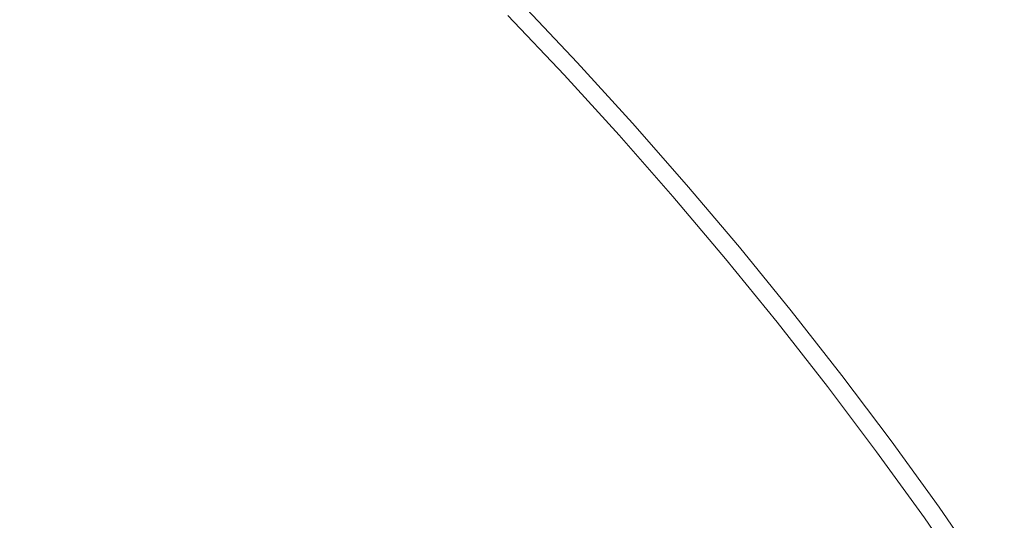
# Model space of a CAD drawing. Extents: x -1737 to -237, y -700 to 0.
# Drawn here: x -470 to -465, y -202 to -200 of the extents above; entities that cross this region are included whole.
import ezdxf

# ---------------------------------------------------------------- set-up
doc = ezdxf.new("R2010")
doc.units = 0
doc.header["$LTSCALE"] = 500
doc.header["$MEASUREMENT"] = 0
doc.layers.add('PRAKTIKA_CERAMIKA', color=7, linetype='Continuous')
doc.layers.add('PRAKTIKA_CHROM', color=7, linetype='Continuous')

msp = doc.modelspace()

# ---------------------------------------------------------------- linework, layer by layer
at = {"layer": 'PRAKTIKA_CERAMIKA', "lineweight": 0}
for points, invisible_edges in [([(-463.9763, -198.6468, -439.9529), (-465.0185, -199.55, -439.9659), (-464.7094, -199.8991, -439.9659), (-463.6523, -198.9959, -439.9529)], 15), ([(-465.3345, -199.2069, -439.9659), (-465.6566, -198.8699, -439.9659), (-466.2888, -199.435, -439.9869), (-465.9756, -199.772, -439.9869)], 15), ([(-463.6523, -198.9959, -439.9529), (-464.7094, -199.8991, -439.9659), (-464.4074, -200.2531, -439.9659), (-463.3362, -199.351, -439.9529)], 15), ([(-466.6338, -199.744, -440.0179), (-466.2888, -199.435, -439.9869), (-466.6068, -199.1039, -439.9869), (-466.9469, -199.415, -440.0179)], 15), ([(-465.0185, -199.55, -439.9659), (-465.3345, -199.2069, -439.9659), (-465.9756, -199.772, -439.9869), (-465.6696, -200.1141, -439.9869)], 15), ([(-466.7829, -199.8801, -440.0629), (-466.6338, -199.744, -440.0179), (-466.9469, -199.415, -440.0179), (-467.0939, -199.551, -440.0629)], 15), ([(-465.9756, -199.772, -439.9869), (-466.2888, -199.435, -439.9869), (-466.6338, -199.744, -440.0179), (-466.3257, -200.0801, -440.0179)], 15), ([(-467.1759, -199.63, -440.1978), (-466.8669, -199.9571, -440.1978), (-466.7829, -199.8801, -440.0629), (-467.0939, -199.551, -440.0629)], 15), ([(-464.7094, -199.8991, -439.9659), (-465.0185, -199.55, -439.9659), (-465.6696, -200.1141, -439.9869), (-465.3706, -200.4622, -439.9869)], 15), ([(-467.2029, -199.656, -440.3038), (-466.8939, -199.9831, -440.3038), (-466.8669, -199.9571, -440.1978), (-467.1759, -199.63, -440.1978)], 11), ([(-467.2349, -199.686, -440.6586), (-466.9258, -200.0131, -440.6586), (-466.9139, -200.0011, -440.4527), (-467.2219, -199.674, -440.4527)], 15), ([(-467.2219, -199.674, -440.4527), (-466.9139, -200.0011, -440.4527), (-466.8939, -199.9831, -440.3038), (-467.2029, -199.656, -440.3038)], 15), ([(-466.9399, -200.0251, -441.747), (-466.9379, -200.0241, -441.2923), (-467.2469, -199.6971, -441.2923), (-467.2479, -199.6991, -441.747)], 15), ([(-466.9399, -200.0251, -442.3108), (-466.9399, -200.0251, -441.747), (-467.2479, -199.6991, -441.747), (-467.2479, -199.6991, -442.3108)], 15), ([(-467.2479, -199.6991, -443.772), (-466.9388, -200.0251, -443.772), (-466.9399, -200.0251, -442.9964), (-467.2479, -199.6991, -442.9964)], 15), ([(-466.9388, -200.0251, -447.1174), (-466.9388, -200.0251, -446.3098), (-467.2479, -199.6991, -446.3098), (-467.2479, -199.6991, -447.1174)], 15), ([(-467.2479, -199.6991, -448.9645), (-466.9399, -200.0251, -448.9645), (-466.9399, -200.0251, -448.4767), (-467.2479, -199.6991, -448.4767)], 15), ([(-467.2479, -199.6991, -444.6046), (-466.9388, -200.0251, -444.6046), (-466.9388, -200.0251, -443.772), (-467.2479, -199.6991, -443.772)], 15), ([(-467.2479, -199.6991, -445.4612), (-466.9388, -200.0251, -445.4612), (-466.9388, -200.0251, -444.6046), (-467.2479, -199.6991, -444.6046)], 15), ([(-466.9388, -200.0251, -446.3098), (-466.9388, -200.0251, -445.4612), (-467.2479, -199.6991, -445.4612), (-467.2479, -199.6991, -446.3098)], 15), ([(-467.2479, -199.6991, -449.5912), (-466.9388, -200.0251, -449.5912), (-466.9388, -200.0251, -449.3123), (-467.2479, -199.6991, -449.3123)], 14), ([(-467.2479, -199.6991, -449.3123), (-466.9388, -200.0251, -449.3123), (-466.9399, -200.0251, -448.9645), (-467.2479, -199.6991, -448.9645)], 15), ([(-466.9399, -200.0251, -447.85), (-466.9388, -200.0251, -447.1174), (-467.2479, -199.6991, -447.1174), (-467.2479, -199.6991, -447.85)], 15), ([(-467.2479, -199.6991, -442.9964), (-466.9399, -200.0251, -442.9964), (-466.9399, -200.0251, -442.3108), (-467.2479, -199.6991, -442.3108)], 15), ([(-466.9399, -200.0251, -448.4767), (-466.9399, -200.0251, -447.85), (-467.2479, -199.6991, -447.85), (-467.2479, -199.6991, -448.4767)], 15), ([(-466.9379, -200.0241, -441.2923), (-466.9339, -200.0201, -440.9344), (-467.2429, -199.694, -440.9344), (-467.2469, -199.6971, -441.2923)], 15), ([(-466.9339, -200.0201, -440.9344), (-466.9258, -200.0131, -440.6586), (-467.2349, -199.686, -440.6586), (-467.2429, -199.694, -440.9344)], 15), ([(-466.3257, -200.0801, -440.0179), (-466.6338, -199.744, -440.0179), (-466.7829, -199.8801, -440.0629), (-466.4778, -200.2151, -440.0629)], 15), ([(-465.6696, -200.1141, -439.9869), (-465.9756, -199.772, -439.9869), (-466.3257, -200.0801, -440.0179), (-466.0257, -200.4222, -440.0179)], 15), ([(-466.7829, -199.8801, -440.0629), (-466.8669, -199.9571, -440.1978), (-466.5627, -200.2902, -440.1978), (-466.4778, -200.2151, -440.0629)], 15), ([(-464.4074, -200.2531, -439.9659), (-464.7094, -199.8991, -439.9659), (-465.3706, -200.4622, -439.9869), (-465.0775, -200.8153, -439.9869)], 15), ([(-466.9139, -200.0011, -440.4527), (-466.9258, -200.0131, -440.6586), (-466.6238, -200.3452, -440.6586), (-466.6108, -200.3331, -440.4527)], 15), ([(-466.8939, -199.9831, -440.3038), (-466.9139, -200.0011, -440.4527), (-466.6108, -200.3331, -440.4527), (-466.5908, -200.3152, -440.3038)], 15), ([(-466.8669, -199.9571, -440.1978), (-466.8939, -199.9831, -440.3038), (-466.5908, -200.3152, -440.3038), (-466.5627, -200.2902, -440.1978)], 7), ([(-466.6358, -200.3552, -441.2923), (-466.9379, -200.0241, -441.2923), (-466.9399, -200.0251, -441.747), (-466.6368, -200.3572, -441.747)], 15), ([(-466.9399, -200.0251, -442.9964), (-466.9388, -200.0251, -443.772), (-466.6368, -200.3572, -443.772), (-466.6368, -200.3572, -442.9964)], 15), ([(-466.9399, -200.0251, -448.9645), (-466.9388, -200.0251, -449.3123), (-466.6368, -200.3572, -449.3123), (-466.6368, -200.3572, -448.9645)], 15), ([(-466.6368, -200.3572, -447.1174), (-466.9388, -200.0251, -447.1174), (-466.9399, -200.0251, -447.85), (-466.6368, -200.3572, -447.85)], 15), ([(-466.6368, -200.3572, -441.747), (-466.9399, -200.0251, -441.747), (-466.9399, -200.0251, -442.3108), (-466.6368, -200.3572, -442.3108)], 15), ([(-466.6368, -200.3572, -447.85), (-466.9399, -200.0251, -447.85), (-466.9399, -200.0251, -448.4767), (-466.6368, -200.3572, -448.4767)], 15), ([(-466.9399, -200.0251, -442.3108), (-466.9399, -200.0251, -442.9964), (-466.6368, -200.3572, -442.9964), (-466.6368, -200.3572, -442.3108)], 15), ([(-466.9399, -200.0251, -448.4767), (-466.9399, -200.0251, -448.9645), (-466.6368, -200.3572, -448.9645), (-466.6368, -200.3572, -448.4767)], 15), ([(-466.9388, -200.0251, -443.772), (-466.9388, -200.0251, -444.6046), (-466.6368, -200.3572, -444.6046), (-466.6368, -200.3572, -443.772)], 15), ([(-466.6368, -200.3572, -445.4612), (-466.9388, -200.0251, -445.4612), (-466.9388, -200.0251, -446.3098), (-466.6368, -200.3572, -446.3098)], 15), ([(-466.9388, -200.0251, -444.6046), (-466.9388, -200.0251, -445.4612), (-466.6368, -200.3572, -445.4612), (-466.6368, -200.3572, -444.6046)], 15), ([(-466.9388, -200.0251, -449.3123), (-466.9388, -200.0251, -449.5912), (-466.6368, -200.3572, -449.5912), (-466.6368, -200.3572, -449.3123)], 13), ([(-466.6368, -200.3572, -446.3098), (-466.9388, -200.0251, -446.3098), (-466.9388, -200.0251, -447.1174), (-466.6368, -200.3572, -447.1174)], 15), ([(-466.6318, -200.3522, -440.9344), (-466.9339, -200.0201, -440.9344), (-466.9379, -200.0241, -441.2923), (-466.6358, -200.3552, -441.2923)], 15), ([(-466.6238, -200.3452, -440.6586), (-466.9258, -200.0131, -440.6586), (-466.9339, -200.0201, -440.9344), (-466.6318, -200.3522, -440.9344)], 15), ([(-466.0257, -200.4222, -440.0179), (-466.3257, -200.0801, -440.0179), (-466.4778, -200.2151, -440.0629), (-466.1797, -200.5552, -440.0629)], 15), ([(-465.3706, -200.4622, -439.9869), (-465.6696, -200.1141, -439.9869), (-466.0257, -200.4222, -440.0179), (-465.7307, -200.7683, -440.0179)], 15), ([(-466.4778, -200.2151, -440.0629), (-466.5627, -200.2902, -440.1978), (-466.2657, -200.6292, -440.1978), (-466.1797, -200.5552, -440.0629)], 13), ([(-464.7914, -201.1743, -439.9869), (-464.1123, -200.6122, -439.9659), (-464.4074, -200.2531, -439.9659), (-465.0775, -200.8153, -439.9869)], 15), ([(-466.6108, -200.3331, -440.4527), (-466.6238, -200.3452, -440.6586), (-466.3278, -200.6822, -440.6586), (-466.3148, -200.6712, -440.4527)], 15), ([(-466.5908, -200.3152, -440.3038), (-466.6108, -200.3331, -440.4527), (-466.3148, -200.6712, -440.4527), (-466.2938, -200.6532, -440.3038)], 15), ([(-466.5627, -200.2902, -440.1978), (-466.5908, -200.3152, -440.3038), (-466.2938, -200.6532, -440.3038), (-466.2657, -200.6292, -440.1978)], 15), ([(-466.3398, -200.6932, -441.2923), (-466.6358, -200.3552, -441.2923), (-466.6368, -200.3572, -441.747), (-466.3417, -200.6942, -441.747)], 15), ([(-466.6368, -200.3572, -442.9964), (-466.6368, -200.3572, -443.772), (-466.3417, -200.6942, -443.772), (-466.3417, -200.6942, -442.9964)], 15), ([(-466.3417, -200.6942, -447.1174), (-466.6368, -200.3572, -447.1174), (-466.6368, -200.3572, -447.85), (-466.3417, -200.6942, -447.85)], 15), ([(-466.3417, -200.6942, -446.3098), (-466.6368, -200.3572, -446.3098), (-466.6368, -200.3572, -447.1174), (-466.3417, -200.6942, -447.1174)], 15), ([(-466.3417, -200.6942, -447.85), (-466.6368, -200.3572, -447.85), (-466.6368, -200.3572, -448.4767), (-466.3408, -200.6942, -448.4767)], 15), ([(-466.6368, -200.3572, -448.4767), (-466.6368, -200.3572, -448.9645), (-466.3417, -200.6942, -448.9645), (-466.3408, -200.6942, -448.4767)], 15), ([(-466.3417, -200.6942, -441.747), (-466.6368, -200.3572, -441.747), (-466.6368, -200.3572, -442.3108), (-466.3408, -200.6942, -442.3108)], 15), ([(-466.3408, -200.6942, -445.4612), (-466.6368, -200.3572, -445.4612), (-466.6368, -200.3572, -446.3098), (-466.3417, -200.6942, -446.3098)], 15), ([(-466.6368, -200.3572, -442.3108), (-466.6368, -200.3572, -442.9964), (-466.3417, -200.6942, -442.9964), (-466.3408, -200.6942, -442.3108)], 15), ([(-466.6368, -200.3572, -444.6046), (-466.6368, -200.3572, -445.4612), (-466.3408, -200.6942, -445.4612), (-466.3417, -200.6942, -444.6046)], 15), ([(-466.6368, -200.3572, -448.9645), (-466.6368, -200.3572, -449.3123), (-466.3417, -200.6942, -449.3123), (-466.3417, -200.6942, -448.9645)], 15), ([(-466.6368, -200.3572, -443.772), (-466.6368, -200.3572, -444.6046), (-466.3417, -200.6942, -444.6046), (-466.3417, -200.6942, -443.772)], 15), ([(-466.6368, -200.3572, -449.3123), (-466.6368, -200.3572, -449.5912), (-466.3408, -200.6942, -449.5912), (-466.3417, -200.6942, -449.3123)], 13), ([(-466.3358, -200.6892, -440.9344), (-466.6318, -200.3522, -440.9344), (-466.6358, -200.3552, -441.2923), (-466.3398, -200.6932, -441.2923)], 15), ([(-466.3278, -200.6822, -440.6586), (-466.6238, -200.3452, -440.6586), (-466.6318, -200.3522, -440.9344), (-466.3358, -200.6892, -440.9344)], 15), ([(-465.7307, -200.7683, -440.0179), (-466.0257, -200.4222, -440.0179), (-466.1797, -200.5552, -440.0629), (-465.8877, -200.9013, -440.0629)], 15), ([(-465.0775, -200.8153, -439.9869), (-465.3706, -200.4622, -439.9869), (-465.7307, -200.7683, -440.0179), (-465.4426, -201.1213, -440.0179)], 15), ([(-466.1797, -200.5552, -440.0629), (-466.2657, -200.6292, -440.1978), (-465.9747, -200.9733, -440.1978), (-465.8877, -200.9013, -440.0629)], 13), ([(-466.2938, -200.6532, -440.3038), (-466.3148, -200.6712, -440.4527), (-466.0247, -201.0143, -440.4527), (-466.0037, -200.9973, -440.3038)], 15), ([(-466.2657, -200.6292, -440.1978), (-466.2938, -200.6532, -440.3038), (-466.0037, -200.9973, -440.3038), (-465.9747, -200.9733, -440.1978)], 15), ([(-464.5124, -201.5384, -439.9869), (-463.8242, -200.9773, -439.9659), (-464.1123, -200.6122, -439.9659), (-464.7914, -201.1743, -439.9869)], 15), ([(-466.0507, -201.0363, -441.2923), (-466.3398, -200.6932, -441.2923), (-466.3417, -200.6942, -441.747), (-466.0517, -201.0373, -441.747)], 15), ([(-466.3417, -200.6942, -449.3123), (-466.3408, -200.6942, -449.5912), (-466.0517, -201.0373, -449.5912), (-466.0517, -201.0373, -449.3123)], 13), ([(-466.0517, -201.0373, -441.747), (-466.3417, -200.6942, -441.747), (-466.3408, -200.6942, -442.3108), (-466.0517, -201.0373, -442.3108)], 15), ([(-466.0517, -201.0373, -446.3098), (-466.3417, -200.6942, -446.3098), (-466.3417, -200.6942, -447.1174), (-466.0517, -201.0373, -447.1174)], 15), ([(-466.3417, -200.6942, -444.6046), (-466.3408, -200.6942, -445.4612), (-466.0517, -201.0373, -445.4612), (-466.0517, -201.0373, -444.6046)], 15), ([(-466.3417, -200.6942, -443.772), (-466.3417, -200.6942, -444.6046), (-466.0517, -201.0373, -444.6046), (-466.0517, -201.0373, -443.772)], 15), ([(-466.3417, -200.6942, -448.9645), (-466.3417, -200.6942, -449.3123), (-466.0517, -201.0373, -449.3123), (-466.0517, -201.0373, -448.9645)], 15), ([(-466.3417, -200.6942, -442.9964), (-466.3417, -200.6942, -443.772), (-466.0517, -201.0373, -443.772), (-466.0517, -201.0373, -442.9964)], 15), ([(-466.0517, -201.0373, -445.4612), (-466.3408, -200.6942, -445.4612), (-466.3417, -200.6942, -446.3098), (-466.0517, -201.0373, -446.3098)], 15), ([(-466.3408, -200.6942, -448.4767), (-466.3417, -200.6942, -448.9645), (-466.0517, -201.0373, -448.9645), (-466.0517, -201.0373, -448.4767)], 15), ([(-466.3408, -200.6942, -442.3108), (-466.3417, -200.6942, -442.9964), (-466.0517, -201.0373, -442.9964), (-466.0517, -201.0373, -442.3108)], 15), ([(-466.0517, -201.0373, -447.85), (-466.3417, -200.6942, -447.85), (-466.3408, -200.6942, -448.4767), (-466.0517, -201.0373, -448.4767)], 15), ([(-466.0517, -201.0373, -447.1174), (-466.3417, -200.6942, -447.1174), (-466.3417, -200.6942, -447.85), (-466.0517, -201.0373, -447.85)], 15), ([(-466.0457, -201.0323, -440.9344), (-466.3358, -200.6892, -440.9344), (-466.3398, -200.6932, -441.2923), (-466.0507, -201.0363, -441.2923)], 15), ([(-466.0377, -201.0263, -440.6586), (-466.3278, -200.6822, -440.6586), (-466.3358, -200.6892, -440.9344), (-466.0457, -201.0323, -440.9344)], 15), ([(-466.3148, -200.6712, -440.4527), (-466.3278, -200.6822, -440.6586), (-466.0377, -201.0263, -440.6586), (-466.0247, -201.0143, -440.4527)], 15), ([(-465.4426, -201.1213, -440.0179), (-465.7307, -200.7683, -440.0179), (-465.8877, -200.9013, -440.0629), (-465.6016, -201.2523, -440.0629)], 15), ([(-465.1615, -201.4784, -440.0179), (-464.7914, -201.1743, -439.9869), (-465.0775, -200.8153, -439.9869), (-465.4426, -201.1213, -440.0179)], 15), ([(-465.8877, -200.9013, -440.0629), (-465.9747, -200.9733, -440.1978), (-465.6906, -201.3234, -440.1978), (-465.6016, -201.2523, -440.0629)], 15), ([(-465.9747, -200.9733, -440.1978), (-466.0037, -200.9973, -440.3038), (-465.7197, -201.3464, -440.3038), (-465.6906, -201.3234, -440.1978)], 7), ([(-465.7666, -201.3844, -441.2923), (-466.0507, -201.0363, -441.2923), (-466.0517, -201.0373, -441.747), (-465.7687, -201.3854, -441.747)], 15), ([(-466.0517, -201.0373, -448.4767), (-466.0517, -201.0373, -448.9645), (-465.7687, -201.3854, -448.9645), (-465.7687, -201.3854, -448.4767)], 15), ([(-465.7687, -201.3854, -447.1174), (-466.0517, -201.0373, -447.1174), (-466.0517, -201.0373, -447.85), (-465.7687, -201.3854, -447.85)], 15), ([(-465.7687, -201.3854, -441.747), (-466.0517, -201.0373, -441.747), (-466.0517, -201.0373, -442.3108), (-465.7687, -201.3854, -442.3108)], 15), ([(-466.0517, -201.0373, -448.9645), (-466.0517, -201.0373, -449.3123), (-465.7687, -201.3854, -449.3123), (-465.7687, -201.3854, -448.9645)], 15), ([(-465.7687, -201.3854, -445.4612), (-466.0517, -201.0373, -445.4612), (-466.0517, -201.0373, -446.3098), (-465.7687, -201.3854, -446.3098)], 15), ([(-465.7687, -201.3854, -446.3098), (-466.0517, -201.0373, -446.3098), (-466.0517, -201.0373, -447.1174), (-465.7687, -201.3854, -447.1174)], 15), ([(-466.0517, -201.0373, -449.3123), (-466.0517, -201.0373, -449.5912), (-465.7687, -201.3854, -449.5912), (-465.7687, -201.3854, -449.3123)], 13), ([(-466.0517, -201.0373, -442.9964), (-466.0517, -201.0373, -443.772), (-465.7687, -201.3854, -443.772), (-465.7687, -201.3854, -442.9964)], 15), ([(-466.0517, -201.0373, -444.6046), (-466.0517, -201.0373, -445.4612), (-465.7687, -201.3854, -445.4612), (-465.7687, -201.3854, -444.6046)], 15), ([(-466.0517, -201.0373, -443.772), (-466.0517, -201.0373, -444.6046), (-465.7687, -201.3854, -444.6046), (-465.7687, -201.3854, -443.772)], 15), ([(-466.0517, -201.0373, -442.3108), (-466.0517, -201.0373, -442.9964), (-465.7687, -201.3854, -442.9964), (-465.7687, -201.3854, -442.3108)], 15), ([(-465.7687, -201.3854, -447.85), (-466.0517, -201.0373, -447.85), (-466.0517, -201.0373, -448.4767), (-465.7687, -201.3854, -448.4767)], 15), ([(-465.7626, -201.3814, -440.9344), (-466.0457, -201.0323, -440.9344), (-466.0507, -201.0363, -441.2923), (-465.7666, -201.3844, -441.2923)], 15), ([(-465.7546, -201.3744, -440.6586), (-466.0377, -201.0263, -440.6586), (-466.0457, -201.0323, -440.9344), (-465.7626, -201.3814, -440.9344)], 15), ([(-466.0247, -201.0143, -440.4527), (-466.0377, -201.0263, -440.6586), (-465.7546, -201.3744, -440.6586), (-465.7407, -201.3634, -440.4527)], 15), ([(-466.0037, -200.9973, -440.3038), (-466.0247, -201.0143, -440.4527), (-465.7407, -201.3634, -440.4527), (-465.7197, -201.3464, -440.3038)], 15), ([(-465.3225, -201.6094, -440.0629), (-465.1615, -201.4784, -440.0179), (-465.4426, -201.1213, -440.0179), (-465.6016, -201.2523, -440.0629)], 15), ([(-464.8874, -201.8414, -440.0179), (-464.5124, -201.5384, -439.9869), (-464.7914, -201.1743, -439.9869), (-465.1615, -201.4784, -440.0179)], 15), ([(-465.6906, -201.3234, -440.1978), (-465.4125, -201.6784, -440.1978), (-465.3225, -201.6094, -440.0629), (-465.6016, -201.2523, -440.0629)], 14), ([(-465.7546, -201.3744, -440.6586), (-465.4776, -201.7284, -440.6586), (-465.4636, -201.7174, -440.4527), (-465.7407, -201.3634, -440.4527)], 15), ([(-465.7407, -201.3634, -440.4527), (-465.4636, -201.7174, -440.4527), (-465.4426, -201.7014, -440.3038), (-465.7197, -201.3464, -440.3038)], 15), ([(-465.7197, -201.3464, -440.3038), (-465.4426, -201.7014, -440.3038), (-465.4125, -201.6784, -440.1978), (-465.6906, -201.3234, -440.1978)], 15), ([(-465.4916, -201.7394, -441.747), (-465.4906, -201.7384, -441.2923), (-465.7666, -201.3844, -441.2923), (-465.7687, -201.3854, -441.747)], 15), ([(-465.4916, -201.7394, -446.3098), (-465.4916, -201.7394, -445.4612), (-465.7687, -201.3854, -445.4612), (-465.7687, -201.3854, -446.3098)], 15), ([(-465.7687, -201.3854, -445.4612), (-465.4916, -201.7394, -445.4612), (-465.4916, -201.7394, -444.6046), (-465.7687, -201.3854, -444.6046)], 15), ([(-465.7687, -201.3854, -449.3123), (-465.4916, -201.7394, -449.3123), (-465.4916, -201.7394, -448.9645), (-465.7687, -201.3854, -448.9645)], 15), ([(-465.7687, -201.3854, -444.6046), (-465.4916, -201.7394, -444.6046), (-465.4916, -201.7394, -443.772), (-465.7687, -201.3854, -443.772)], 15), ([(-465.7687, -201.3854, -442.9964), (-465.4916, -201.7394, -442.9964), (-465.4916, -201.7394, -442.3108), (-465.7687, -201.3854, -442.3108)], 15), ([(-465.7687, -201.3854, -449.5912), (-465.4916, -201.7394, -449.5912), (-465.4916, -201.7394, -449.3123), (-465.7687, -201.3854, -449.3123)], 14), ([(-465.4916, -201.7394, -447.1174), (-465.4916, -201.7394, -446.3098), (-465.7687, -201.3854, -446.3098), (-465.7687, -201.3854, -447.1174)], 15), ([(-465.7687, -201.3854, -448.9645), (-465.4916, -201.7394, -448.9645), (-465.4916, -201.7394, -448.4767), (-465.7687, -201.3854, -448.4767)], 15), ([(-465.4916, -201.7394, -447.85), (-465.4916, -201.7394, -447.1174), (-465.7687, -201.3854, -447.1174), (-465.7687, -201.3854, -447.85)], 15), ([(-465.4916, -201.7394, -448.4767), (-465.4916, -201.7394, -447.85), (-465.7687, -201.3854, -447.85), (-465.7687, -201.3854, -448.4767)], 15), ([(-465.7687, -201.3854, -443.772), (-465.4916, -201.7394, -443.772), (-465.4916, -201.7394, -442.9964), (-465.7687, -201.3854, -442.9964)], 15), ([(-465.4916, -201.7394, -442.3108), (-465.4916, -201.7394, -441.747), (-465.7687, -201.3854, -441.747), (-465.7687, -201.3854, -442.3108)], 15), ([(-465.4906, -201.7384, -441.2923), (-465.4865, -201.7344, -440.9344), (-465.7626, -201.3814, -440.9344), (-465.7666, -201.3844, -441.2923)], 15), ([(-465.4865, -201.7344, -440.9344), (-465.4776, -201.7284, -440.6586), (-465.7546, -201.3744, -440.6586), (-465.7626, -201.3814, -440.9344)], 15), ([(-465.0505, -201.9715, -440.0629), (-464.8874, -201.8414, -440.0179), (-465.1615, -201.4784, -440.0179), (-465.3225, -201.6094, -440.0629)], 15), ([(-464.6194, -202.2096, -440.0179), (-464.2393, -201.9075, -439.9869), (-464.5124, -201.5384, -439.9869), (-464.8874, -201.8414, -440.0179)], 15), ([(-465.4125, -201.6784, -440.1978), (-465.1415, -202.0385, -440.1978), (-465.0505, -201.9715, -440.0629), (-465.3225, -201.6094, -440.0629)], 14), ([(-465.4426, -201.7014, -440.3038), (-465.1725, -202.0605, -440.3038), (-465.1415, -202.0385, -440.1978), (-465.4125, -201.6784, -440.1978)], 15), ([(-465.2225, -202.0975, -441.747), (-465.2206, -202.0965, -441.2923), (-465.4906, -201.7384, -441.2923), (-465.4916, -201.7394, -441.747)], 15), ([(-465.2225, -202.0975, -447.85), (-465.2225, -202.0975, -447.1174), (-465.4916, -201.7394, -447.1174), (-465.4916, -201.7394, -447.85)], 15), ([(-465.2225, -202.0975, -446.3098), (-465.2225, -202.0975, -445.4612), (-465.4916, -201.7394, -445.4612), (-465.4916, -201.7394, -446.3098)], 15), ([(-465.2225, -202.0975, -442.3108), (-465.2225, -202.0975, -441.747), (-465.4916, -201.7394, -441.747), (-465.4916, -201.7394, -442.3108)], 15), ([(-465.4916, -201.7394, -449.5912), (-465.2225, -202.0975, -449.5912), (-465.2225, -202.0975, -449.3123), (-465.4916, -201.7394, -449.3123)], 14), ([(-465.4916, -201.7394, -443.772), (-465.2225, -202.0975, -443.772), (-465.2225, -202.0975, -442.9964), (-465.4916, -201.7394, -442.9964)], 15), ([(-465.4916, -201.7394, -444.6046), (-465.2225, -202.0975, -444.6046), (-465.2225, -202.0975, -443.772), (-465.4916, -201.7394, -443.772)], 15), ([(-465.2225, -202.0975, -447.1174), (-465.2225, -202.0975, -446.3098), (-465.4916, -201.7394, -446.3098), (-465.4916, -201.7394, -447.1174)], 15), ([(-465.4916, -201.7394, -449.3123), (-465.2225, -202.0975, -449.3123), (-465.2225, -202.0975, -448.9645), (-465.4916, -201.7394, -448.9645)], 15), ([(-465.4916, -201.7394, -448.9645), (-465.2225, -202.0975, -448.9645), (-465.2225, -202.0975, -448.4767), (-465.4916, -201.7394, -448.4767)], 15), ([(-465.2225, -202.0975, -448.4767), (-465.2225, -202.0975, -447.85), (-465.4916, -201.7394, -447.85), (-465.4916, -201.7394, -448.4767)], 15), ([(-465.4916, -201.7394, -442.9964), (-465.2225, -202.0975, -442.9964), (-465.2225, -202.0975, -442.3108), (-465.4916, -201.7394, -442.3108)], 15), ([(-465.4916, -201.7394, -445.4612), (-465.2225, -202.0975, -445.4612), (-465.2225, -202.0975, -444.6046), (-465.4916, -201.7394, -444.6046)], 15), ([(-465.2206, -202.0965, -441.2923), (-465.2165, -202.0935, -440.9344), (-465.4865, -201.7344, -440.9344), (-465.4906, -201.7384, -441.2923)], 15), ([(-465.2165, -202.0935, -440.9344), (-465.2076, -202.0875, -440.6586), (-465.4776, -201.7284, -440.6586), (-465.4865, -201.7344, -440.9344)], 15), ([(-465.4776, -201.7284, -440.6586), (-465.2076, -202.0875, -440.6586), (-465.1935, -202.0765, -440.4527), (-465.4636, -201.7174, -440.4527)], 15), ([(-465.4636, -201.7174, -440.4527), (-465.1935, -202.0765, -440.4527), (-465.1725, -202.0605, -440.3038), (-465.4426, -201.7014, -440.3038)], 15), ([(-464.7844, -202.3375, -440.0629), (-464.6194, -202.2096, -440.0179), (-464.8874, -201.8414, -440.0179), (-465.0505, -201.9715, -440.0629)], 15), ([(-464.3593, -202.5826, -440.0179), (-463.9743, -202.2815, -439.9869), (-464.2393, -201.9075, -439.9869), (-464.6194, -202.2096, -440.0179)], 15), ([(-465.1415, -202.0385, -440.1978), (-464.8774, -202.4036, -440.1978), (-464.7844, -202.3375, -440.0629), (-465.0505, -201.9715, -440.0629)], 15), ([(-465.1935, -202.0765, -440.4527), (-464.9295, -202.4406, -440.4527), (-464.9085, -202.4256, -440.3038), (-465.1725, -202.0605, -440.3038)], 15), ([(-465.1725, -202.0605, -440.3038), (-464.9085, -202.4256, -440.3038), (-464.8774, -202.4036, -440.1978), (-465.1415, -202.0385, -440.1978)], 11), ([(-464.9585, -202.4616, -441.747), (-464.9575, -202.4606, -441.2923), (-465.2206, -202.0965, -441.2923), (-465.2225, -202.0975, -441.747)], 15), ([(-465.2225, -202.0975, -444.6046), (-464.9585, -202.4616, -444.6046), (-464.9585, -202.4616, -443.772), (-465.2225, -202.0975, -443.772)], 15), ([(-464.9585, -202.4616, -446.3098), (-464.9585, -202.4616, -445.4612), (-465.2225, -202.0975, -445.4612), (-465.2225, -202.0975, -446.3098)], 15), ([(-465.2225, -202.0975, -448.9645), (-464.9585, -202.4616, -448.9645), (-464.9585, -202.4616, -448.4767), (-465.2225, -202.0975, -448.4767)], 15), ([(-465.2225, -202.0975, -443.772), (-464.9585, -202.4616, -443.772), (-464.9585, -202.4616, -442.9964), (-465.2225, -202.0975, -442.9964)], 15), ([(-464.9585, -202.4616, -447.85), (-464.9585, -202.4616, -447.1174), (-465.2225, -202.0975, -447.1174), (-465.2225, -202.0975, -447.85)], 15), ([(-465.2225, -202.0975, -449.5912), (-464.9585, -202.4616, -449.5912), (-464.9585, -202.4616, -449.3123), (-465.2225, -202.0975, -449.3123)], 14), ([(-465.2225, -202.0975, -449.3123), (-464.9585, -202.4616, -449.3123), (-464.9585, -202.4616, -448.9645), (-465.2225, -202.0975, -448.9645)], 15), ([(-465.2225, -202.0975, -445.4612), (-464.9585, -202.4616, -445.4612), (-464.9585, -202.4616, -444.6046), (-465.2225, -202.0975, -444.6046)], 15), ([(-464.9585, -202.4616, -448.4767), (-464.9585, -202.4616, -447.85), (-465.2225, -202.0975, -447.85), (-465.2225, -202.0975, -448.4767)], 15), ([(-464.9585, -202.4616, -447.1174), (-464.9585, -202.4616, -446.3098), (-465.2225, -202.0975, -446.3098), (-465.2225, -202.0975, -447.1174)], 15), ([(-465.2225, -202.0975, -442.9964), (-464.9585, -202.4616, -442.9964), (-464.9585, -202.4616, -442.3108), (-465.2225, -202.0975, -442.3108)], 15), ([(-464.9585, -202.4616, -442.3108), (-464.9585, -202.4616, -441.747), (-465.2225, -202.0975, -441.747), (-465.2225, -202.0975, -442.3108)], 15), ([(-464.9575, -202.4606, -441.2923), (-464.9535, -202.4576, -440.9344), (-465.2165, -202.0935, -440.9344), (-465.2206, -202.0965, -441.2923)], 15), ([(-464.9535, -202.4576, -440.9344), (-464.9445, -202.4506, -440.6586), (-465.2076, -202.0875, -440.6586), (-465.2165, -202.0935, -440.9344)], 15), ([(-465.2076, -202.0875, -440.6586), (-464.9445, -202.4506, -440.6586), (-464.9295, -202.4406, -440.4527), (-465.1935, -202.0765, -440.4527)], 15), ([(-464.5264, -202.7096, -440.0629), (-464.3593, -202.5826, -440.0179), (-464.6194, -202.2096, -440.0179), (-464.7844, -202.3375, -440.0629)], 15), ([(-464.8774, -202.4036, -440.1978), (-464.6204, -202.7736, -440.1978), (-464.5264, -202.7096, -440.0629), (-464.7844, -202.3375, -440.0629)], 14), ([(-464.9445, -202.4506, -440.6586), (-464.6884, -202.8197, -440.6586), (-464.6734, -202.8097, -440.4527), (-464.9295, -202.4406, -440.4527)], 15), ([(-464.9295, -202.4406, -440.4527), (-464.6734, -202.8097, -440.4527), (-464.6514, -202.7947, -440.3038), (-464.9085, -202.4256, -440.3038)], 15), ([(-464.9085, -202.4256, -440.3038), (-464.6514, -202.7947, -440.3038), (-464.6204, -202.7736, -440.1978), (-464.8774, -202.4036, -440.1978)], 15), ([(-464.7024, -202.8297, -441.747), (-464.7014, -202.8287, -441.2923), (-464.9575, -202.4606, -441.2923), (-464.9585, -202.4616, -441.747)], 15), ([(-464.9585, -202.4616, -442.9964), (-464.7024, -202.8297, -442.9964), (-464.7024, -202.8297, -442.3108), (-464.9585, -202.4616, -442.3108)], 15), ([(-464.7024, -202.8297, -442.3108), (-464.7024, -202.8297, -441.747), (-464.9585, -202.4616, -441.747), (-464.9585, -202.4616, -442.3108)], 15), ([(-464.7024, -202.8297, -448.4767), (-464.7024, -202.8297, -447.85), (-464.9585, -202.4616, -447.85), (-464.9585, -202.4616, -448.4767)], 15), ([(-464.9585, -202.4616, -445.4612), (-464.7024, -202.8297, -445.4612), (-464.7024, -202.8297, -444.6046), (-464.9585, -202.4616, -444.6046)], 15), ([(-464.9585, -202.4616, -448.9645), (-464.7024, -202.8297, -448.9645), (-464.7024, -202.8297, -448.4767), (-464.9585, -202.4616, -448.4767)], 15), ([(-464.7024, -202.8297, -447.1174), (-464.7024, -202.8297, -446.3098), (-464.9585, -202.4616, -446.3098), (-464.9585, -202.4616, -447.1174)], 15), ([(-464.9585, -202.4616, -444.6046), (-464.7024, -202.8297, -444.6046), (-464.7024, -202.8297, -443.772), (-464.9585, -202.4616, -443.772)], 15), ([(-464.7024, -202.8297, -447.85), (-464.7024, -202.8297, -447.1174), (-464.9585, -202.4616, -447.1174), (-464.9585, -202.4616, -447.85)], 15), ([(-464.9585, -202.4616, -449.5912), (-464.7024, -202.8297, -449.5912), (-464.7024, -202.8297, -449.3123), (-464.9585, -202.4616, -449.3123)], 14), ([(-464.7024, -202.8297, -446.3098), (-464.7024, -202.8297, -445.4612), (-464.9585, -202.4616, -445.4612), (-464.9585, -202.4616, -446.3098)], 15), ([(-464.9585, -202.4616, -449.3123), (-464.7024, -202.8297, -449.3123), (-464.7024, -202.8297, -448.9645), (-464.9585, -202.4616, -448.9645)], 15), ([(-464.9585, -202.4616, -443.772), (-464.7024, -202.8297, -443.772), (-464.7024, -202.8297, -442.9964), (-464.9585, -202.4616, -442.9964)], 15), ([(-464.7014, -202.8287, -441.2923), (-464.6964, -202.8257, -440.9344), (-464.9535, -202.4576, -440.9344), (-464.9575, -202.4606, -441.2923)], 15), ([(-464.6964, -202.8257, -440.9344), (-464.6884, -202.8197, -440.6586), (-464.9445, -202.4506, -440.6586), (-464.9535, -202.4576, -440.9344)], 15)]:
    msp.add_3dface(points, dxfattribs=dict(at, invisible_edges=invisible_edges))
at = {"layer": 'PRAKTIKA_CHROM', "lineweight": 0, "invisible_edges": 15}
for points in [[(-465.5966, -196.9105, -436.0718), (-462.834, -194.1239, -436.6935), (-459.2054, -198.7918, -436.6855), (-462.8581, -200.6992, -436.0419)], [(-469.8554, -196.9215, -435.806), (-469.3673, -200.7092, -435.6341), (-474.0272, -199.835, -435.5111), (-474.2662, -195.5322, -435.7191)], [(-466.9158, -198.2387, -435.887), (-469.3673, -200.7092, -435.6341), (-469.8554, -196.9215, -435.806), (-466.9158, -198.2387, -435.887)], [(-466.9158, -198.2387, -435.887), (-465.5966, -196.9105, -436.0718), (-462.8581, -200.6992, -436.0419), (-465.6096, -201.2014, -435.806)], [(-469.3673, -200.7092, -435.6341), (-466.9158, -198.2387, -435.887), (-465.6096, -201.2014, -435.806), (-469.3673, -200.7092, -435.6341)], [(-469.3673, -200.7092, -435.6341), (-468.5002, -205.4072, -435.5111), (-473.5421, -204.9191, -435.3642), (-474.0272, -199.835, -435.5111)], [(-465.6096, -201.2014, -435.806), (-464.2314, -205.6482, -435.7191), (-468.5002, -205.4072, -435.5111), (-469.3673, -200.7092, -435.6341)], [(-465.6096, -201.2014, -435.806), (-462.8581, -200.6992, -436.0419), (-460.9117, -205.4002, -435.9869), (-464.2314, -205.6482, -435.7191)]]:
    msp.add_3dface(points, dxfattribs=at)

doc.saveas('drawing.dxf')
